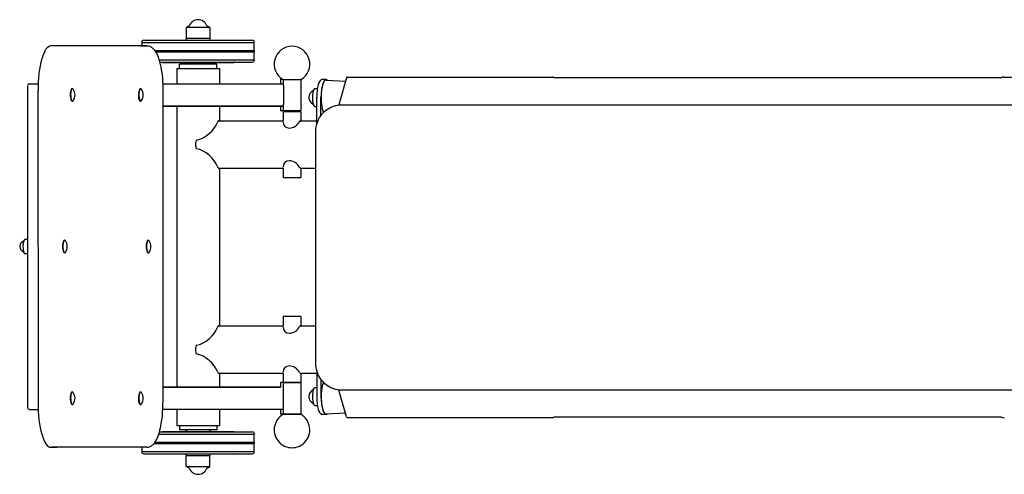
# Model space of a CAD drawing. Units: millimetres. Extents: x -856 to 1636, y -607 to 219.
# Drawn here: x -856 to 248, y -448 to 61 of the extents above; entities that cross this region are included whole.
import ezdxf

# ---------------------------------------------------------------- set-up
doc = ezdxf.new("R2010")
doc.units = ezdxf.units.MM
doc.linetypes.add('K5LT_BASIC', pattern=[0])

msp = doc.modelspace()

# ---------------------------------------------------------------- linework, layer by layer
at = {"color": 5, "linetype": 'K5LT_BASIC', "lineweight": 30, "true_color": 0x0000ff}
for p, q in [((-666.5, 54.2), (-669.6, 52.4)), ((-669.6, 52.4), (-669.6, 40.3)), ((-643.2, 52.4), (-669.6, 52.4)), ((-646.4, 54.2), (-643.2, 52.4)), ((-643.2, 52.4), (-643.2, 40.3)), ((-719.7, 35.7), (-719.7, 35.6)), ((-719.7, 35.6), (-656.4, 35.6)), ((-719.3, 35.5), (-719.7, 35.6)), ((-719.3, 31.9), (-719.3, 35.5)), ((-719.3, 35.5), (-656.4, 35.5)), ((-717.3, 38.1), (-656.4, 38.1)), ((-696.6, 38.2), (-656.4, 38.2)), ((-696.4, 38.4), (-696.4, 38.2)), ((-696.4, 38.4), (-656.4, 38.4)), ((-643.2, 40.3), (-669.6, 40.3)), ((-656.4, 38.4), (-616.4, 38.4)), ((-656.4, 38.2), (-616.2, 38.2)), ((-656.4, 38.1), (-595.6, 38.1)), ((-656.4, 35.6), (-593.2, 35.6)), ((-656.4, 35.5), (-593.6, 35.5)), ((-616.4, 38.4), (-616.4, 38.2)), ((-593.6, 35.5), (-593.2, 35.6)), ((-593.6, 26.7), (-593.6, 35.5)), ((-593.2, 35.7), (-593.2, 35.6)), ((-720.5, 31.9), (-821.5, 31.9)), ((-720.5, 31.9), (-713.8, 31.9)), ((-713.8, 31.9), (-720.5, 31.9)), ((-705, 26.7), (-656.4, 26.7)), ((-704.9, 26.6), (-656.4, 26.6)), ((-704, 25.1), (-656.4, 25.1)), ((-703.9, 25), (-656.4, 25)), ((-656.4, 26.7), (-593.6, 26.7)), ((-656.4, 26.6), (-593.2, 26.6)), ((-656.4, 25.1), (-593.2, 25.1)), ((-656.4, 25), (-593.6, 25)), ((-593.6, 26.7), (-593.2, 26.6)), ((-593.6, 25), (-593.2, 25.1)), ((-593.6, 16.2), (-593.6, 25)), ((-593.2, 25.1), (-593.2, 26.6)), ((-700.2, 16.2), (-656.4, 16.2)), ((-700.1, 16.1), (-656.4, 16.1)), ((-699.4, 13.6), (-656.4, 13.6)), ((-696.6, 13.5), (-656.4, 13.5)), ((-696.4, 13.4), (-696.4, 13.5)), ((-696.4, 13.4), (-656.4, 13.4)), ((-636.3, 11.4), (-677.4, 11.4)), ((-677.4, 6.4), (-677.4, 11.4)), ((-656.4, 16.2), (-593.6, 16.2)), ((-656.4, 16.1), (-593.2, 16.1)), ((-656.4, 13.6), (-595.6, 13.6)), ((-656.4, 13.5), (-616.2, 13.5)), ((-656.4, 13.4), (-616.4, 13.4)), ((-635.4, 11.4), (-636.3, 11.4)), ((-635.4, 6.4), (-635.4, 11.4)), ((-616.4, 13.4), (-616.4, 13.5)), ((-593.6, 16.2), (-593.2, 16.1)), ((-593.2, 16), (-593.2, 16.1)), ((-680.4, 6.4), (-633.5, 6.4)), ((-680.4, 6.4), (-680.4, -10.6)), ((-633.5, 6.4), (-632.4, 6.4)), ((-632.4, 6.4), (-632.4, -10.6)), ((-845.5, -10.6), (-835.8, -10.6)), ((-845.5, -10.6), (-835.8, -10.6)), ((-845.5, -10.6), (-835.8, -10.6)), ((-696, -10.6), (-563.8, -10.6)), ((-696, -10.6), (-563.8, -10.6)), ((-564, -5.6), (-564, -10.6)), ((-563.8, -10.6), (-563.8, -10.6)), ((-561.1, -5.9), (-561.1, -10.6)), ((-561.1, -5.9), (-541.1, -6)), ((-541.1, -6), (-541.1, -40.6)), ((-512.8, -6), (-517.6, -6)), ((-512.7, -6.5), (-490.9, -7.8)), ((-489.8, -4), (-498.6, -34.3)), ((-489.2, -3.1), (-258.7, -3.1)), ((244.6, -4), (-257.3, -4)), ((247.2, -3.1), (470.2, -3.1)), ((-847.6, -12.8), (-847.6, -373.5)), ((-836, -18.1), (-835.9, -368.1)), ((-797.8, -16.1), (-797.3, -16.1)), ((-721.3, -16.1), (-720.8, -16.1)), ((-695.8, -18.1), (-695.8, -368.1)), ((-560.4, -32.6), (-560.4, -13.6)), ((-527.5, -19), (-526.8, -17.4)), ((-525.3, -16), (-522.6, -16)), ((-797.8, -30.1), (-797.3, -30.1)), ((-721.3, -30.1), (-720.8, -30.1)), ((-527.5, -32.9), (-526.8, -34.5)), ((-523.4, -56.3), (-523.4, -26)), ((-518.6, -46.1), (-518.6, -26)), ((-695.8, -35.6), (-561.1, -35.6)), ((-561.1, -35.6), (-695.8, -35.6)), ((-680.4, -35.6), (-680.4, -350.6)), ((-632.4, -35.6), (-632.4, -52)), ((-564, -35.6), (-564, -40.6)), ((-561.1, -35.6), (-561.1, -40.6)), ((-561.1, -35.6), (-561.1, -35.6)), ((-561.1, -41.6), (-541.5, -41.6)), ((-561.1, -41.6), (-561.1, -52)), ((-556.1, -40.6), (-556.1, -41.6)), ((-546.1, -40.6), (-546.1, -41.6)), ((-541.5, -41.6), (-541.1, -41.6)), ((-541.1, -41.6), (-541.1, -52)), ((-525.3, -36), (-523.4, -36)), ((-495.2, -34.1), (443, -34.1)), ((-633.5, -52), (-561.1, -52)), ((-541.5, -52), (-523.4, -52)), ((-524.4, -324.1), (-524.4, -64.1)), ((-658.4, -73.8), (-659, -75.8)), ((-659, -81.4), (-658.4, -83.4)), ((-633.5, -105.2), (-561.1, -105.2)), ((-632.4, -105.2), (-632.4, -282)), ((-561.1, -105.2), (-561.1, -115.6)), ((-541.5, -105.2), (-524.4, -105.2)), ((-541.1, -105.2), (-541.1, -115.6)), ((-561.1, -115.6), (-541.5, -115.6)), ((-541.5, -115.6), (-541.1, -115.6)), ((-851.7, -186.3), (-852.4, -187.9)), ((-847.6, -185.1), (-850.5, -185.1)), ((-806.4, -186.1), (-806, -186.1)), ((-712.6, -186.1), (-712.2, -186.1)), ((-851.7, -200), (-852.4, -198.4)), ((-852.4, -198.4), (-852.4, -198.4)), ((-847.6, -201.1), (-850.5, -201.1)), ((-806.4, -200.1), (-806, -200.1)), ((-712.6, -200.1), (-712.2, -200.1)), ((-541.5, -271.6), (-561.1, -271.6)), ((-561.1, -271.6), (-561.1, -282)), ((-541.1, -271.6), (-541.5, -271.6)), ((-541.1, -271.6), (-541.1, -282)), ((-633.5, -282), (-561.1, -282)), ((-541.5, -282), (-524.4, -282)), ((-658.4, -303.8), (-659, -305.8)), ((-659, -311.4), (-658.4, -313.4)), ((-633.5, -335.2), (-561.1, -335.2)), ((-632.4, -335.2), (-632.4, -350.6)), ((-561.1, -335.2), (-561.1, -345.6)), ((-541.5, -335.2), (-523.4, -335.2)), ((-541.1, -335.2), (-541.1, -345.6)), ((-523.4, -331.9), (-523.4, -361.2)), ((-518.6, -342), (-518.6, -361.2)), ((-563.8, -350.6), (-695.8, -350.6)), ((-695.8, -350.6), (-563.8, -350.6)), ((-561.1, -345.6), (-564, -345.6)), ((-564, -345.6), (-564, -350.6)), ((-541.1, -345.6), (-561.1, -345.6)), ((-561.1, -345.6), (-561.1, -350.6)), ((-561.1, -345.6), (-541.5, -345.6)), ((-561.1, -350.6), (-561.1, -375.6)), ((-541.5, -345.6), (-541.1, -345.6)), ((-541.1, -345.6), (-541.1, -380.6)), ((-527.5, -354.3), (-526.8, -352.7)), ((-525.3, -351.2), (-523.4, -351.2)), ((-797.8, -356.1), (-797.3, -356.1)), ((-721.3, -356.1), (-720.8, -356.1)), ((-489.9, -383.9), (-498.6, -353.9)), ((443, -354.1), (-495.2, -354.1)), ((-797.8, -370.1), (-797.3, -370.1)), ((-721.3, -370.1), (-720.8, -370.1)), ((-527.5, -368.2), (-526.8, -369.7)), ((-525.3, -371.2), (-522.6, -371.2)), ((-845.5, -375.6), (-835.8, -375.6)), ((-561, -375.6), (-696, -375.6)), ((-561, -375.6), (-696, -375.6)), ((-680.4, -375.6), (-680.4, -393.6)), ((-632.4, -375.6), (-632.4, -393.6)), ((-564, -375.6), (-564, -380.6)), ((-564, -380.6), (-561.1, -380.6)), ((-561.1, -375.6), (-561.1, -380.6)), ((-561.1, -380.6), (-541.1, -380.6)), ((-560.9, -381.1), (-556.6, -381.1)), ((-559.9, -381.1), (-559.9, -380.6)), ((-556.6, -381.1), (-541.4, -381.1)), ((-542.4, -381.1), (-542.4, -380.6)), ((-512.8, -381.2), (-517.6, -381.2)), ((-512.7, -380.7), (-491.2, -379.4)), ((-259, -385.1), (-489.1, -385.1)), ((244.6, -384.2), (-257.3, -384.2)), ((-680.4, -393.6), (-633.5, -393.6)), ((-677.4, -393.6), (-677.4, -398.6)), ((-635.4, -393.6), (-635.4, -398.6)), ((-633.5, -393.6), (-632.4, -393.6)), ((-700.4, -403.3), (-656.4, -403.3)), ((-700.4, -403.4), (-656.4, -403.4)), ((-699.7, -400.8), (-656.4, -400.8)), ((-696.6, -400.7), (-656.4, -400.7)), ((-696.4, -400.5), (-696.4, -400.7)), ((-696.4, -400.5), (-656.4, -400.5)), ((-636.3, -398.6), (-677.4, -398.6)), ((-656.4, -400.5), (-616.4, -400.5)), ((-656.4, -400.7), (-616.2, -400.7)), ((-656.4, -400.8), (-595.6, -400.8)), ((-656.4, -403.3), (-593.2, -403.3)), ((-656.4, -403.4), (-593.6, -403.4)), ((-635.4, -398.6), (-636.3, -398.6)), ((-616.4, -400.5), (-616.4, -400.7)), ((-593.6, -403.4), (-593.2, -403.3)), ((-593.6, -412.2), (-593.6, -403.4)), ((-593.2, -403.2), (-593.2, -403.3)), ((-821.5, -418.1), (-814.8, -418.1)), ((-814.8, -418.1), (-821.5, -418.1)), ((-713.8, -418.1), (-814.8, -418.1)), ((-713.8, -418.1), (-814.8, -418.1)), ((-719.3, -422.7), (-719.3, -418.1)), ((-705.7, -413.8), (-656.4, -413.8)), ((-705.7, -413.9), (-656.4, -413.9)), ((-704.6, -412.3), (-656.4, -412.3)), ((-704.5, -412.2), (-656.4, -412.2)), ((-656.4, -412.2), (-593.6, -412.2)), ((-656.4, -412.3), (-593.2, -412.3)), ((-656.4, -413.8), (-593.2, -413.8)), ((-656.4, -413.9), (-593.6, -413.9)), ((-593.6, -412.2), (-593.2, -412.3)), ((-593.6, -413.9), (-593.2, -413.8)), ((-593.6, -422.7), (-593.6, -413.9)), ((-593.2, -413.8), (-593.2, -412.3)), ((-719.3, -422.7), (-719.7, -422.8)), ((-719.7, -422.9), (-719.7, -422.8)), ((-719.7, -422.8), (-656.4, -422.8)), ((-719.3, -422.7), (-656.4, -422.7)), ((-717.3, -425.3), (-656.4, -425.3)), ((-696.6, -425.4), (-656.4, -425.4)), ((-696.4, -425.5), (-696.4, -425.4)), ((-696.4, -425.5), (-656.4, -425.5)), ((-669.6, -427.5), (-643.2, -427.5)), ((-669.6, -439.6), (-669.6, -427.5)), ((-656.4, -422.7), (-593.6, -422.7)), ((-656.4, -422.8), (-593.2, -422.8)), ((-656.4, -425.3), (-595.6, -425.3)), ((-656.4, -425.4), (-616.2, -425.4)), ((-656.4, -425.5), (-616.4, -425.5)), ((-643.2, -439.6), (-643.2, -427.5)), ((-616.4, -425.5), (-616.4, -425.4)), ((-593.6, -422.7), (-593.2, -422.8)), ((-593.2, -422.9), (-593.2, -422.8)), ((-666.5, -441.4), (-669.6, -439.6)), ((-669.6, -439.6), (-643.2, -439.6)), ((-646.4, -441.4), (-643.2, -439.6))]:
    msp.add_line(p, q, dxfattribs=at)
for centre, radius, start, end in [((-656.4, 50.6), 10.6, 21.3263, 158.6737), ((-666.8, 54.7), 0.55, 300, 338.6737), ((-646.1, 54.7), 0.55, 201.3263, 240), ((-717.3, 35.7), 2.4, 90, 180), ((-696.8, 38.2), 0.125, 270, 0), ((-668.4, 38.3), 2, 90, 178.5675), ((-644.4, 38.3), 2, 1.4325, 90), ((-616.1, 38.2), 0.125, 180, 270), ((-595.6, 35.7), 2.4, 0, 90), ((-551.1, 11.4), 20, 90, 239.9087), ((-551.1, 11.4), 20, 299.9088, 90), ((-696.8, 13.5), 0.125, 0, 90), ((-668.4, 13.4), 2, 181.4325, 270), ((-644.4, 13.4), 2, 270, 358.5675), ((-616.1, 13.5), 0.125, 90, 180), ((-595.6, 16), 2.4, 270, 0), ((-841.7, -23.1), 6.14, 164.5501, 195.4584), ((-805.4, -23.1), 11, 323.679, 36.3273), ((-729, -23.1), 11, 323.679, 36.3273), ((-523.9, -26), 8.4, 112.4551, 247.5449), ((-850.3, -193.1), 6.14, 106.9168, 253.0894), ((-814.1, -193.1), 11, 323.679, 36.3273), ((-720.3, -193.1), 11, 323.679, 36.3273), ((-841.7, -363.1), 6.14, 164.5501, 195.4584), ((-805.4, -363.1), 11, 323.679, 36.3273), ((-728.9, -363.1), 11, 323.679, 36.3273), ((-523.9, -361.2), 8.4, 112.4551, 247.5449), ((-551.1, -398.6), 20, 119.1764, 225.2334), ((-551.1, -398.6), 20, 314.7633, 60.8236), ((-696.8, -400.7), 0.125, 270, 0), ((-668.4, -400.6), 2, 90, 178.5675), ((-644.4, -400.6), 2, 1.4325, 90), ((-616.1, -400.7), 0.125, 180, 270), ((-595.6, -403.2), 2.4, 0, 90), ((-551.1, -398.6), 20, 225.2334, 270), ((-551.1, -398.6), 20, 270, 314.7633), ((-717.3, -422.9), 2.4, 180, 270), ((-696.8, -425.4), 0.125, 0, 90), ((-668.4, -425.5), 2, 181.4325, 270), ((-644.4, -425.5), 2, 270, 358.5675), ((-616.1, -425.4), 0.125, 90, 180), ((-595.6, -422.9), 2.4, 270, 0), ((-666.8, -441.9), 0.55, 21.3263, 60), ((-656.4, -437.8), 10.6, 201.3263, 338.6737), ((-646.1, -441.9), 0.55, 120, 158.6737)]:
    msp.add_arc(centre, radius, start, end, dxfattribs=at)
for centre, major_axis, ratio, start_param, end_param in [((-821.5, -18.1), (0, 50), 0.288631, 0.000066, 1.570863), ((-720.5, -18.1), (0, 50), 0.288631, 0, 0.000066), ((-713.8, -18.1), (0, 50), 0.288631, 0, 0.000066), ((-844.6, -13.6), (2.41, -2.41), 0.742976, 2.502483, 3.764576), ((-554, -5.6), (10, 0), 0.000127, 2.457795, 3.141593), ((-554, -5.6), (10, 0), 0.000127, 3.141593, 3.825794), ((-554, -10.6), (10, 0), 0.000127, 3.33515, 3.917319), ((-551.1, -10.6), (-10, 0), 0.000127, 0, 0.093515), ((-517.6, -26), (0, -20), 0.288751, 3.141593, 4.712389), ((-512.8, -26), (0, -19.5), 0.288751, 3.123851, 5.745736), ((-512.8, -26), (0, -20), 0.288751, 3.141593, 4.712389), ((-512.8, -26), (0, -20), 0.288751, 2.899775, 3.141593), ((-489.2, -6.1), (0, 3), 0.288751, 0, 0.785398), ((-258.7, -6.1), (0, 3), 0.668654, 5.497787, 6.283185), ((247.2, -6.1), (3.74, 0), 0.802468, 1.570796, 2.356194), ((-797.8, -23.1), (0, -7), 0.288631, 4.135542, 6.283185), ((-797.8, -23.1), (0, -7), 0.288631, 3.141593, 4.135542), ((-797.3, -23.1), (0, -7), 0.288631, 4.135542, 6.283174), ((-797.3, -23.1), (0, -7), 0.288631, 3.141581, 4.135542), ((-797.3, -23.1), (0, -7), 0.288631, 2.767505, 3.141581), ((-721.3, -23.1), (0, -7), 0.288631, 4.135542, 6.283185), ((-721.3, -23.1), (0, -7), 0.288631, 3.141593, 4.135542), ((-720.8, -23.1), (0, -7), 0.288631, 4.135542, 6.283174), ((-720.8, -23.1), (0, -7), 0.288631, 3.141581, 4.135542), ((-720.8, -23.1), (0, -7), 0.288631, 2.767505, 3.141581), ((-797.3, -23.1), (0, -7), 0.288631, 6.283174, 6.657775), ((-720.8, -23.1), (0, -7), 0.288631, 6.283174, 6.657775), ((-554, -40.6), (-10, 0), 0.000127, 0, 0.775726), ((-551.1, -40.6), (-10, 0), 0.000127, 0, 1.278), ((-551.1, -40.6), (-10, 0), 0.000127, 1.278, 3.141593), ((-656.4, -50.3), (19.3, 19.3), 0.742893, 3.990401, 5.233201), ((-551.1, -50.3), (8.03, 8.03), 0.742893, 2.504722, 5.06457), ((-551.1, -50.3), (8.03, 8.03), 0.742893, -3.786695, -3.778463), ((-658.2, -78.6), (0, 4), 0.288751, 0.785398, 2.356194), ((-656.4, -106.9), (-19.3, 19.3), 0.742893, 4.191577, 5.434377), ((-551.1, -106.9), (-8.03, 8.03), 0.742893, 4.360208, 6.920095), ((-551.1, -106.9), (-8.03, 8.03), 0.742893, 0.63691, 0.645102), ((-806.4, -193.1), (0, -7), 0.288631, 3.141593, 4.135542), ((-806, -193.1), (0, -7), 0.288631, 3.141581, 4.135542), ((-806, -193.1), (0, -7), 0.288631, 2.767505, 3.141581), ((-712.6, -193.1), (0, -7), 0.288631, 3.141593, 4.135542), ((-712.2, -193.1), (0, -7), 0.288631, 3.141581, 4.135542), ((-712.2, -193.1), (0, -7), 0.288631, 2.767505, 3.141581), ((-806.4, -193.1), (0, -7), 0.288631, 4.135542, 6.283185), ((-806, -193.1), (0, -7), 0.288631, 4.135542, 6.283174), ((-712.6, -193.1), (0, -7), 0.288631, 4.135542, 6.283185), ((-712.2, -193.1), (0, -7), 0.288631, 4.135542, 6.283174), ((-806, -193.1), (0, -7), 0.288631, 6.283174, 6.657775), ((-712.2, -193.1), (0, -7), 0.288631, 6.283174, 6.657775), ((-656.4, -280.3), (19.3, 19.3), 0.742893, 3.990401, 5.233201), ((-551.1, -280.3), (8.03, 8.03), 0.742893, 2.504722, 5.06457), ((-551.1, -280.3), (8.03, 8.03), 0.742893, -3.786695, -3.778463), ((-658.2, -308.6), (0, 4), 0.288751, 0.785398, 2.356194), ((-656.4, -336.9), (-19.3, 19.3), 0.742893, 4.191577, 5.434377), ((-551.1, -336.9), (-8.03, 8.03), 0.742893, 4.360208, 6.920095), ((-551.1, -336.9), (-8.03, 8.03), 0.742893, 0.63691, 0.645102), ((-512.8, -361.2), (0, -19.5), 0.288751, 3.743352, 6.283171), ((-797.8, -363.1), (0, -7), 0.288631, 4.135542, 6.283185), ((-797.8, -363.1), (0, -7), 0.288631, 3.141593, 4.135542), ((-797.3, -363.1), (0, -7), 0.288631, 4.135542, 6.283174), ((-797.3, -363.1), (0, -7), 0.288631, 3.141581, 4.135542), ((-797.3, -363.1), (0, -7), 0.288631, 2.767505, 3.141581), ((-721.3, -363.1), (0, -7), 0.288631, 4.135542, 6.283185), ((-721.3, -363.1), (0, -7), 0.288631, 3.141593, 4.135542), ((-720.8, -363.1), (0, -7), 0.288631, 4.135542, 6.283174), ((-720.8, -363.1), (0, -7), 0.288631, 3.141581, 4.135542), ((-720.8, -363.1), (0, -7), 0.288631, 2.767505, 3.141581), ((-517.6, -361.2), (0, -20), 0.288751, 4.712389, 6.283185), ((-512.8, -361.2), (0, -20), 0.288751, 4.712389, 6.283185), ((-844.6, -372.6), (2.41, 2.41), 0.743005, 2.51839, 3.780483), ((-821.5, -368.1), (0, -50), 0.288631, 4.712455, 6.283252), ((-797.3, -363.1), (0, -7), 0.288631, 6.283174, 6.657775), ((-720.8, -363.1), (0, -7), 0.288631, 6.283174, 6.657775), ((-512.8, -361.2), (0, -20), 0.288751, 0, 0.241817), ((-512.8, -361.2), (0, -19.5), 0.288751, 6.283171, 6.300927), ((-489.1, -381.1), (0, -4), 0.288751, 5.497787, 6.283185), ((-259, -381.1), (0, 4), 0.668654, 3.141593, 3.828157), ((247.8, -381.1), (4.98, 0), 0.802468, 4.025825, 4.712389), ((-814.8, -368.1), (0, -50), 0.288631, 0, 0.000066), ((-814.8, -413.1), (0, -5), 0.957441, 6.282966, 6.283185), ((-713.8, -413.1), (0, -5), 0.957441, 6.282966, 6.283185)]:
    msp.add_ellipse(centre, major_axis=major_axis, ratio=ratio, start_param=start_param, end_param=end_param, dxfattribs=at)
for points, knots in [([(-713.8, 31.9), (-712.8, 31.9), (-711.8, 31.7), (-709.9, 31.1), (-709, 30.5), (-707.1, 29.2), (-706.2, 28.3), (-705, 26.7), (-704.6, 26.1), (-703.5, 24.3), (-702.7, 23), (-701.4, 20), (-700.8, 18.4), (-699.9, 15.3), (-699.5, 13.9), (-698.4, 9.6), (-697.8, 6.4), (-696.6, -1.4), (-696.2, -6.3), (-695.9, -13.5), (-695.8, -15.8), (-695.8, -18.1)], [0, 0, 0, 0, 2.911003, 2.911003, 6.063759, 6.063759, 9.986817, 9.986817, 12.011683, 12.011683, 16.190942, 16.190942, 20.370201, 20.370201, 23.49435, 23.49435, 29.742648, 29.742648, 38.142648, 38.142648, 42, 42, 42, 42]), ([(-560.4, -13.6), (-560.4, -13.4), (-560.4, -13.2), (-560.4, -12.9), (-560.4, -12.6), (-560.5, -12.2), (-560.6, -11.9), (-560.6, -11.6), (-560.7, -11.3), (-560.8, -11.1), (-560.9, -10.9), (-561, -10.7), (-561, -10.6), (-561.1, -10.6), (-561.1, -10.6), (-561.1, -10.6)], [0, 0, 0, 0, 1.363008, 2.446328, 3.387721, 4.516642, 6.022445, 7.348211, 8.55005, 9.837449, 11.446748, 12.494521, 13.570556, 15.104583, 16, 16, 16, 16]), ([(-526.8, -17.4), (-526.9, -17.7), (-527.2, -18.4), (-527.5, -19.7), (-527.8, -21.3), (-528, -23), (-528.2, -24.9), (-528.2, -26.7), (-528.1, -28.6), (-527.9, -30.4), (-527.6, -32), (-527.2, -33.4), (-526.9, -34.2), (-526.8, -34.5)], [0, 0, 0, 0, 1.106316, 2.391694, 3.677072, 4.962451, 6.247829, 7.533207, 8.818586, 10.103964, 11.389342, 12.674721, 14, 14, 14, 14]), ([(-525.3, -16), (-525.5, -16), (-525.8, -16.1), (-526.3, -16.6), (-526.6, -17.1), (-526.7, -17.3), (-526.7, -17.4), (-526.8, -17.4), (-526.8, -17.4)], [0, 0, 0, 0, 2.230029, 4.379058, 6, 6, 6, 7, 7, 7, 7]), ([(-561.1, -35.6), (-561.1, -35.6), (-561.1, -35.6), (-561, -35.5), (-560.9, -35.4), (-560.9, -35.2), (-560.8, -35), (-560.6, -34.6), (-560.5, -34.2), (-560.5, -33.8), (-560.4, -33.4), (-560.4, -33), (-560.4, -32.7), (-560.4, -32.6)], [0, 0, 0, 0, 1.214299, 2.443016, 3.276239, 4.102455, 5.76407, 7.853164, 9.047155, 10.155805, 11.448961, 12.512824, 14, 14, 14, 14]), ([(-526.8, -34.5), (-526.6, -34.8), (-526.3, -35.4), (-525.8, -35.9), (-525.4, -36), (-525.3, -36)], [0, 0, 0, 0, 1.983357, 4.030254, 6, 6, 6, 6]), ([(-524.4, -64.1), (-524.4, -61), (-523.9, -57.8), (-522, -51.9), (-520.7, -49.1), (-517.1, -44), (-514.9, -41.7), (-510, -38), (-507.2, -36.6), (-501.4, -34.6), (-498.3, -34.1), (-495.2, -34.1)], [0, 0, 0, 0, 6, 6, 12, 12, 18, 18, 24, 24, 30, 30, 30, 30]), ([(-633.5, -52), (-633.5, -52), (-633.6, -52), (-633.8, -52.1), (-634, -52.3), (-634.2, -52.6), (-634.3, -52.9), (-634.4, -53.1), (-634.4, -53.1)], [0, 0, 0, 0, 1.523159, 2.85995, 4.531049, 6.446858, 8.279764, 9, 9, 9, 9]), ([(-541.5, -52), (-541.6, -52), (-541.6, -52), (-541.7, -52), (-541.8, -52), (-541.9, -52.1), (-542, -52.1), (-542.1, -52.2), (-542.2, -52.4), (-542.5, -52.7), (-542.6, -52.9), (-542.8, -53.1)], [0, 0, 0, 0, 1.420469, 2.194199, 2.972305, 3.761096, 4.556994, 5.362904, 6.992268, 8.648143, 12, 12, 12, 12]), ([(-634.4, -104.1), (-634.4, -104.2), (-634.2, -104.5), (-634.1, -104.8), (-633.9, -105), (-633.7, -105.1), (-633.6, -105.2), (-633.5, -105.2), (-633.5, -105.2)], [0, 0, 0, 0, 1.987396, 3.502448, 5.037979, 6.068539, 7.614145, 9, 9, 9, 9]), ([(-542.8, -104.1), (-542.7, -104.2), (-542.5, -104.5), (-542.3, -104.7), (-542.1, -104.9), (-542, -105), (-541.9, -105.1), (-541.7, -105.2), (-541.6, -105.2), (-541.6, -105.2), (-541.5, -105.2)], [0, 0, 0, 0, 2.469647, 4.341177, 4.970941, 6.237847, 7.533035, 8.85912, 10.219906, 11, 11, 11, 11]), ([(-851.7, -186.3), (-851.8, -186.5), (-852, -187), (-852.2, -187.9), (-852.5, -189.2), (-852.7, -190.5), (-852.8, -191.9), (-852.8, -192.8), (-852.8, -193.1)], [0, 0, 0, 0, 1.144953, 2.797163, 4.449372, 6.101582, 7.753792, 9, 9, 9, 9]), ([(-850.5, -185.1), (-850.6, -185.1), (-850.8, -185.2), (-851.2, -185.5), (-851.5, -185.9), (-851.6, -186.2), (-851.7, -186.3)], [0, 0, 0, 0, 1.487952, 3.877205, 6.266458, 7, 7, 7, 7]), ([(-852.8, -193.1), (-852.8, -193.6), (-852.8, -194.6), (-852.6, -196.1), (-852.4, -197.4), (-852.2, -198.6), (-851.9, -199.4), (-851.7, -199.8), (-851.7, -200)], [0, 0, 0, 0, 1.652151, 3.304301, 4.956452, 6.608603, 8.260754, 9, 9, 9, 9]), ([(-851.7, -200), (-851.6, -200.1), (-851.4, -200.5), (-851.1, -200.9), (-850.7, -201.1), (-850.5, -201.1), (-850.5, -201.1)], [0, 0, 0, 0, 1.320194, 3.709447, 6.0987, 7, 7, 7, 7]), ([(-633.5, -282), (-633.5, -282), (-633.6, -282), (-633.8, -282.1), (-634, -282.3), (-634.2, -282.6), (-634.3, -282.9), (-634.4, -283.1), (-634.4, -283.1)], [0, 0, 0, 0, 1.523159, 2.85995, 4.531049, 6.446858, 8.279764, 9, 9, 9, 9]), ([(-541.5, -282), (-541.6, -282), (-541.6, -282), (-541.7, -282), (-541.8, -282), (-541.9, -282.1), (-542, -282.1), (-542.1, -282.2), (-542.2, -282.4), (-542.5, -282.7), (-542.6, -282.9), (-542.8, -283.1)], [0, 0, 0, 0, 1.420469, 2.194199, 2.972305, 3.761096, 4.556994, 5.362904, 6.992268, 8.648143, 12, 12, 12, 12]), ([(-495.2, -354.1), (-498.3, -354.1), (-501.4, -353.6), (-507.2, -351.6), (-510, -350.2), (-514.9, -346.5), (-517.1, -344.2), (-520.7, -339.1), (-522, -336.3), (-523.9, -330.3), (-524.4, -327.2), (-524.4, -324.1)], [0, 0, 0, 0, 3.4, 3.4, 6.8, 6.8, 10.2, 10.2, 13.6, 13.6, 17, 17, 17, 17]), ([(-634.4, -334.1), (-634.4, -334.2), (-634.2, -334.5), (-634.1, -334.8), (-633.9, -335), (-633.7, -335.1), (-633.6, -335.2), (-633.5, -335.2), (-633.5, -335.2)], [0, 0, 0, 0, 1.987396, 3.502448, 5.037979, 6.068539, 7.614145, 9, 9, 9, 9]), ([(-542.8, -334.1), (-542.7, -334.2), (-542.5, -334.5), (-542.3, -334.7), (-542.1, -334.9), (-542, -335), (-541.9, -335.1), (-541.7, -335.2), (-541.6, -335.2), (-541.6, -335.2), (-541.5, -335.2)], [0, 0, 0, 0, 2.469647, 4.341177, 4.970941, 6.237847, 7.533035, 8.85912, 10.219906, 11, 11, 11, 11]), ([(-526.8, -352.7), (-526.8, -352.8), (-527, -353.2), (-527.3, -354.1), (-527.7, -355.6), (-527.9, -357.2), (-528.1, -359), (-528.2, -360.9), (-528.1, -362.8), (-528, -364.6), (-527.8, -366.3), (-527.5, -367.8), (-527.1, -369), (-526.9, -369.5), (-526.8, -369.7)], [0, 0, 0, 0, 0.381172, 1.758363, 3.135554, 4.512745, 5.889936, 7.267127, 8.644318, 10.02151, 11.398701, 12.775892, 14.153083, 15, 15, 15, 15]), ([(-525.3, -351.2), (-525.3, -351.2), (-525.5, -351.2), (-525.9, -351.4), (-526.4, -352), (-526.7, -352.5), (-526.8, -352.7)], [0, 0, 0, 0, 0.496812, 2.884858, 5.272905, 7, 7, 7, 7]), ([(-713.8, -418.1), (-712.8, -418.1), (-711.8, -417.9), (-709.9, -417.3), (-708.9, -416.7), (-707.1, -415.4), (-706.2, -414.5), (-705, -412.9), (-704.6, -412.3), (-703.4, -410.5), (-702.7, -409.2), (-701.4, -406.2), (-700.8, -404.6), (-699.8, -401.5), (-699.5, -400.1), (-698.4, -395.8), (-697.8, -392.6), (-696.6, -384.8), (-696.2, -379.9), (-695.9, -372.7), (-695.8, -370.4), (-695.8, -368.1)], [0, 0, 0, 0, 2.839257, 2.839257, 5.916773, 5.916773, 9.746133, 9.746133, 11.72337, 11.72337, 15.802978, 15.802978, 19.882587, 19.882587, 22.932243, 22.932243, 29.031556, 29.031556, 37.231556, 37.231556, 41, 41, 41, 41]), ([(-526.8, -369.7), (-526.8, -369.8), (-526.7, -369.8), (-526.7, -369.9), (-526.6, -370.2), (-526.2, -370.7), (-525.7, -371.1), (-525.4, -371.2), (-525.3, -371.2)], [0, 0, 0, 0, 1, 1, 1, 3.149029, 5.298058, 7, 7, 7, 7])]:
    msp.add_open_spline(points, degree=3, knots=knots, dxfattribs=at)

doc.saveas('drawing.dxf')
